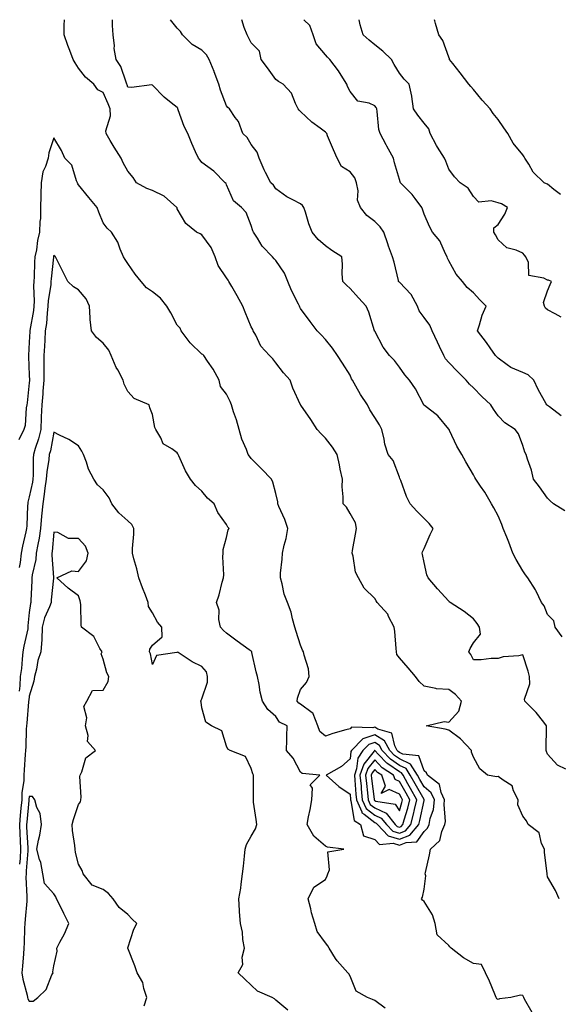
# Model space of a CAD drawing. Units: inches. Extents: x 947363 to 949970, y 7188592 to 7189658.
# Drawn here: x 948254 to 948472, y 7189259 to 7189658 of the extents above; entities that cross this region are included whole.
import ezdxf

# ---------------------------------------------------------------- set-up
doc = ezdxf.new("R2010")
doc.units = ezdxf.units.IN
doc.header["$MEASUREMENT"] = 0
doc.layers.add('Contour_94737187', color=7, linetype='Continuous', true_color=0x816286)

msp = doc.modelspace()

# ---------------------------------------------------------------- linework, layer by layer
at = {"layer": 'Contour_94737187'}
for points in [[(948472.88, 7189301.92, 3167), (948471.37, 7189305.24, 3167), (948468.05, 7189310.77, 3167), (948467.93, 7189311.8, 3167), (948467.96, 7189311.92, 3167), (948467.95, 7189312.02, 3167), (948466.9, 7189320.77, 3167), (948466.82, 7189321.92, 3167), (948465.7, 7189324.26, 3167), (948464.69, 7189328.56, 3167), (948460.29, 7189331.92, 3167), (948459.59, 7189333.46, 3167), (948458.05, 7189335.36, 3167), (948456.07, 7189339.93, 3167), (948456.25, 7189341.92, 3167), (948454.32, 7189345.65, 3167), (948453.78, 7189347.66, 3167), (948450.1, 7189349.87, 3167), (948448.05, 7189351.43, 3167), (948447.38, 7189351.24, 3167), (948443.73, 7189351.92, 3167), (948440.62, 7189354.5, 3167), (948438.05, 7189359.26, 3167), (948437.36, 7189361.24, 3167), (948437.31, 7189361.92, 3167), (948432.84, 7189366.71, 3167), (948428.05, 7189370.18, 3167), (948426.67, 7189370.55, 3167), (948418.89, 7189371.92, 3167), (948426.27, 7189373.7, 3167), (948428.05, 7189373.46, 3167), (948432.14, 7189377.84, 3167), (948433.25, 7189381.92, 3167), (948430.76, 7189384.63, 3167), (948428.05, 7189386.61, 3167), (948423.09, 7189386.96, 3167), (948422.9, 7189387.06, 3167), (948418.05, 7189387.97, 3167), (948416.09, 7189389.95, 3167), (948414.59, 7189391.92, 3167), (948411.6, 7189395.47, 3167), (948408.05, 7189399.46, 3167), (948407.04, 7189400.9, 3167), (948406.95, 7189401.92, 3167), (948406.77, 7189403.21, 3167), (948406.28, 7189410.14, 3167), (948405.99, 7189411.92, 3167), (948403.72, 7189416.24, 3167), (948403.34, 7189417.21, 3167), (948399.11, 7189421.92, 3167), (948398.64, 7189422.51, 3167), (948398.05, 7189423.46, 3167), (948393.81, 7189427.68, 3167), (948391.44, 7189431.92, 3167), (948390.3, 7189434.17, 3167), (948389.32, 7189440.65, 3167), (948388.92, 7189441.92, 3167), (948389.09, 7189442.97, 3167), (948390.33, 7189449.63, 3167), (948390.71, 7189451.92, 3167), (948390.29, 7189454.15, 3167), (948388.05, 7189457.97, 3167), (948386.61, 7189460.47, 3167), (948385.22, 7189461.92, 3167), (948385.3, 7189464.67, 3167), (948384.9, 7189468.76, 3167), (948384.96, 7189471.92, 3167), (948384.1, 7189475.87, 3167), (948383.79, 7189477.66, 3167), (948382.78, 7189481.92, 3167), (948380.99, 7189484.85, 3167), (948378.05, 7189488.42, 3167), (948376.35, 7189490.22, 3167), (948374.76, 7189491.92, 3167), (948372.15, 7189496.02, 3167), (948368.17, 7189501.8, 3167), (948368.09, 7189501.92, 3167), (948368.07, 7189501.94, 3167), (948368.05, 7189502, 3167), (948364.86, 7189508.74, 3167), (948363.76, 7189511.92, 3167), (948361.12, 7189514.99, 3167), (948358.05, 7189518.97, 3167), (948356.77, 7189520.63, 3167), (948355.46, 7189521.92, 3167), (948351.85, 7189525.73, 3167), (948349.84, 7189530.14, 3167), (948348.82, 7189531.92, 3167), (948348.63, 7189532.51, 3167), (948348.05, 7189533.52, 3167), (948345.58, 7189539.46, 3167), (948344.57, 7189541.92, 3167), (948342.32, 7189546.18, 3167), (948340.12, 7189549.85, 3167), (948338.92, 7189551.92, 3167), (948338.64, 7189552.51, 3167), (948338.05, 7189553.4, 3167), (948334.58, 7189558.44, 3167), (948333.42, 7189561.92, 3167), (948331.78, 7189565.65, 3167), (948328.05, 7189570.87, 3167), (948327.37, 7189571.24, 3167), (948325.83, 7189571.92, 3167), (948321.53, 7189575.4, 3167), (948318.05, 7189581.37, 3167), (948317.93, 7189581.8, 3167), (948317.89, 7189581.92, 3167), (948312.66, 7189586.53, 3167), (948308.05, 7189588.87, 3167), (948305.75, 7189589.62, 3167), (948301.51, 7189591.92, 3167), (948300.14, 7189594.01, 3167), (948298.05, 7189596.63, 3167), (948296.1, 7189599.97, 3167), (948295.26, 7189601.92, 3167), (948292.43, 7189606.31, 3167), (948290.87, 7189609.09, 3167), (948289.23, 7189611.92, 3167), (948289.11, 7189612.97, 3167), (948290.97, 7189619.01, 3167), (948290.81, 7189621.92, 3167), (948290.07, 7189623.93, 3167), (948288.05, 7189628.44, 3167), (948285.77, 7189629.63, 3167), (948284.24, 7189631.92, 3167), (948280.9, 7189634.77, 3167), (948278.05, 7189638.33, 3167), (948276.68, 7189640.55, 3167), (948275.83, 7189641.92, 3167), (948274.5, 7189645.47, 3167), (948273.63, 7189647.49, 3167), (948272.25, 7189651.92, 3167), (948272.19, 7189656.06, 3167), (948272.27, 7189657.7, 3167), (948272.27, 7189658, 3167)], [(948475.54, 7189354.44, 3166), (948472.16, 7189356.04, 3166), (948468.05, 7189360.46, 3166), (948467.71, 7189361.59, 3166), (948467.56, 7189361.92, 3166), (948467.56, 7189362.41, 3166), (948467.74, 7189371.61, 3166), (948467.75, 7189371.92, 3166), (948466.55, 7189373.42, 3166), (948463.5, 7189377.37, 3166), (948458.91, 7189381.92, 3166), (948458.83, 7189382.7, 3166), (948460.96, 7189389.01, 3166), (948460.83, 7189391.92, 3166), (948460.2, 7189394.07, 3166), (948458.05, 7189400.65, 3166), (948456.45, 7189400.32, 3166), (948450.07, 7189399.91, 3166), (948448.05, 7189399.24, 3166), (948445.32, 7189399.19, 3166), (948441.28, 7189398.68, 3166), (948438.05, 7189398.64, 3166), (948437.02, 7189400.88, 3166), (948436.18, 7189401.92, 3166), (948436.72, 7189403.25, 3166), (948438.05, 7189405.61, 3166), (948440.93, 7189409.03, 3166), (948440.57, 7189411.92, 3166), (948439.58, 7189413.46, 3166), (948438.05, 7189415.32, 3166), (948434.33, 7189418.21, 3166), (948428.63, 7189421.92, 3166), (948428.3, 7189422.17, 3166), (948428.05, 7189422.39, 3166), (948423.54, 7189427.41, 3166), (948419.67, 7189431.92, 3166), (948419.2, 7189433.07, 3166), (948418.05, 7189438.15, 3166), (948417.41, 7189441.28, 3166), (948417.31, 7189441.92, 3166), (948417.49, 7189442.47, 3166), (948418.05, 7189443.72, 3166), (948420.55, 7189449.42, 3166), (948421.75, 7189451.92, 3166), (948420.1, 7189453.97, 3166), (948418.05, 7189455.88, 3166), (948415.07, 7189458.95, 3166), (948412.42, 7189461.92, 3166), (948411.01, 7189464.89, 3166), (948408.66, 7189471.31, 3166), (948408.41, 7189471.92, 3166), (948408.3, 7189472.17, 3166), (948408.05, 7189472.7, 3166), (948405.52, 7189479.38, 3166), (948403.56, 7189481.92, 3166), (948402.12, 7189486, 3166), (948401.9, 7189488.07, 3166), (948400.96, 7189491.92, 3166), (948399.94, 7189493.81, 3166), (948398.05, 7189496.82, 3166), (948396.13, 7189499.99, 3166), (948395.14, 7189501.92, 3166), (948392.36, 7189506.22, 3166), (948390.42, 7189509.56, 3166), (948389, 7189511.92, 3166), (948388.69, 7189512.56, 3166), (948388.05, 7189514.03, 3166), (948385.04, 7189518.91, 3166), (948383.01, 7189521.92, 3166), (948381, 7189524.87, 3166), (948378.05, 7189528.48, 3166), (948376.41, 7189530.28, 3166), (948374.68, 7189531.92, 3166), (948371.87, 7189535.75, 3166), (948368.05, 7189540.98, 3166), (948367.71, 7189541.59, 3166), (948367.6, 7189541.92, 3166), (948367.19, 7189542.78, 3166), (948364.36, 7189548.23, 3166), (948362.9, 7189551.92, 3166), (948361.5, 7189555.38, 3166), (948358.05, 7189560.38, 3166), (948357.25, 7189561.12, 3166), (948356.7, 7189561.92, 3166), (948352.43, 7189566.31, 3166), (948350.53, 7189569.44, 3166), (948348.87, 7189571.92, 3166), (948348.67, 7189572.53, 3166), (948348.05, 7189574.69, 3166), (948346.02, 7189579.89, 3166), (948344.09, 7189581.92, 3166), (948340.77, 7189584.63, 3166), (948338.05, 7189591.14, 3166), (948337.79, 7189591.65, 3166), (948337.42, 7189591.92, 3166), (948332.79, 7189596.67, 3166), (948328.05, 7189600.18, 3166), (948327.29, 7189601.16, 3166), (948326.62, 7189601.92, 3166), (948325.48, 7189604.48, 3166), (948323.91, 7189607.78, 3166), (948322.27, 7189611.92, 3166), (948320.87, 7189614.75, 3166), (948318.46, 7189621.51, 3166), (948318.29, 7189621.92, 3166), (948318.23, 7189622.1, 3166), (948318.05, 7189622.47, 3166), (948315.6, 7189624.36, 3166), (948312.68, 7189626.55, 3166), (948308.05, 7189631.43, 3166), (948307.69, 7189631.55, 3166), (948299.51, 7189630.47, 3166), (948298.05, 7189630.71, 3166), (948297.75, 7189631.61, 3166), (948297.62, 7189631.92, 3166), (948297.28, 7189632.68, 3166), (948295.15, 7189639.03, 3166), (948293.27, 7189641.92, 3166), (948292.51, 7189646.37, 3166), (948292.54, 7189647.43, 3166), (948292.01, 7189651.92, 3166), (948291.79, 7189655.65, 3166), (948291.76, 7189658, 3166)], [(948474.06, 7189407.94, 3165), (948471.19, 7189411.92, 3165), (948470.63, 7189414.5, 3165), (948468.05, 7189417.04, 3165), (948466.69, 7189420.57, 3165), (948465.67, 7189421.92, 3165), (948463.47, 7189426.49, 3165), (948463.23, 7189427.1, 3165), (948460.19, 7189431.92, 3165), (948459.25, 7189433.13, 3165), (948458.05, 7189434.73, 3165), (948455.46, 7189439.32, 3165), (948454.09, 7189441.92, 3165), (948452.42, 7189446.28, 3165), (948451.57, 7189448.4, 3165), (948450.19, 7189451.92, 3165), (948449.57, 7189453.44, 3165), (948448.05, 7189456.96, 3165), (948446.33, 7189460.2, 3165), (948445.41, 7189461.92, 3165), (948442.68, 7189466.55, 3165), (948440.98, 7189468.99, 3165), (948439.01, 7189471.92, 3165), (948438.63, 7189472.49, 3165), (948438.05, 7189473.6, 3165), (948434.97, 7189478.83, 3165), (948433.34, 7189481.92, 3165), (948431.37, 7189485.24, 3165), (948428.35, 7189491.61, 3165), (948428.2, 7189491.92, 3165), (948428.14, 7189492, 3165), (948428.05, 7189492.17, 3165), (948423.69, 7189497.56, 3165), (948418.22, 7189501.76, 3165), (948418.05, 7189501.88, 3165), (948418.03, 7189501.9, 3165), (948417.99, 7189501.98, 3165), (948414.57, 7189508.44, 3165), (948412.2, 7189511.92, 3165), (948410.24, 7189514.11, 3165), (948408.05, 7189517.27, 3165), (948406.04, 7189519.91, 3165), (948404.09, 7189521.92, 3165), (948401.43, 7189525.3, 3165), (948398.05, 7189531.76, 3165), (948398.01, 7189531.88, 3165), (948398, 7189531.92, 3165), (948397.97, 7189532, 3165), (948395.63, 7189539.5, 3165), (948394.57, 7189541.92, 3165), (948391.51, 7189545.38, 3165), (948388.05, 7189549.05, 3165), (948386.57, 7189550.44, 3165), (948385.14, 7189551.92, 3165), (948384.91, 7189555.06, 3165), (948385.03, 7189558.91, 3165), (948384.77, 7189561.92, 3165), (948380.63, 7189564.5, 3165), (948378.05, 7189566.35, 3165), (948375.08, 7189568.95, 3165), (948372.73, 7189571.92, 3165), (948371.39, 7189575.26, 3165), (948370, 7189579.97, 3165), (948369.33, 7189581.92, 3165), (948368.85, 7189582.72, 3165), (948368.05, 7189583.4, 3165), (948364.88, 7189585.08, 3165), (948362.38, 7189586.24, 3165), (948358.05, 7189589.44, 3165), (948357.02, 7189590.9, 3165), (948355.97, 7189591.92, 3165), (948353.81, 7189596.16, 3165), (948353.26, 7189597.13, 3165), (948351.23, 7189601.92, 3165), (948350.41, 7189604.28, 3165), (948348.05, 7189607.45, 3165), (948346.36, 7189610.24, 3165), (948344.58, 7189611.92, 3165), (948342.85, 7189616.72, 3165), (948341.54, 7189618.44, 3165), (948339.2, 7189621.92, 3165), (948338.58, 7189622.45, 3165), (948338.05, 7189623.05, 3165), (948335.6, 7189629.46, 3165), (948334.87, 7189631.92, 3165), (948333.02, 7189636.9, 3165), (948332.98, 7189637, 3165), (948330.96, 7189641.92, 3165), (948329.94, 7189643.81, 3165), (948328.05, 7189645.67, 3165), (948324.07, 7189647.94, 3165), (948320.13, 7189651.92, 3165), (948319.37, 7189653.23, 3165), (948318.05, 7189654.63, 3165), (948315.34, 7189658, 3165)], [(948475.16, 7189459.03, 3164), (948470.47, 7189461.92, 3164), (948469.18, 7189463.05, 3164), (948468.05, 7189464.15, 3164), (948464.88, 7189468.74, 3164), (948462.42, 7189471.92, 3164), (948461.64, 7189475.51, 3164), (948460.02, 7189479.95, 3164), (948459.48, 7189481.92, 3164), (948458.98, 7189482.84, 3164), (948458.05, 7189485.49, 3164), (948456.41, 7189490.28, 3164), (948455, 7189491.92, 3164), (948450.75, 7189494.62, 3164), (948448.05, 7189497.55, 3164), (948446.28, 7189500.16, 3164), (948445.1, 7189501.92, 3164), (948441.52, 7189505.38, 3164), (948438.05, 7189508.87, 3164), (948436.53, 7189510.4, 3164), (948435.07, 7189511.92, 3164), (948431.65, 7189515.53, 3164), (948428.05, 7189519.19, 3164), (948426.81, 7189520.67, 3164), (948426.07, 7189521.92, 3164), (948424.34, 7189525.63, 3164), (948423.51, 7189527.39, 3164), (948421.41, 7189531.92, 3164), (948420.36, 7189534.22, 3164), (948418.05, 7189537.41, 3164), (948416.14, 7189540.01, 3164), (948415.38, 7189541.92, 3164), (948412.84, 7189546.71, 3164), (948408.05, 7189551.67, 3164), (948407.9, 7189551.78, 3164), (948407.77, 7189551.92, 3164), (948407.66, 7189552.31, 3164), (948405.91, 7189559.79, 3164), (948405.22, 7189561.92, 3164), (948403.7, 7189566.26, 3164), (948403.35, 7189567.23, 3164), (948401.78, 7189571.92, 3164), (948400.23, 7189574.11, 3164), (948398.05, 7189576.28, 3164), (948394.83, 7189578.7, 3164), (948392.24, 7189581.92, 3164), (948391.06, 7189584.93, 3164), (948391.34, 7189588.64, 3164), (948390.7, 7189591.92, 3164), (948390.01, 7189593.87, 3164), (948388.05, 7189596.35, 3164), (948384.66, 7189598.54, 3164), (948382.83, 7189601.92, 3164), (948381.39, 7189605.26, 3164), (948378.99, 7189610.98, 3164), (948378.6, 7189611.92, 3164), (948378.32, 7189612.19, 3164), (948378.05, 7189612.45, 3164), (948375.89, 7189614.07, 3164), (948372.6, 7189616.47, 3164), (948368.05, 7189620.87, 3164), (948367.47, 7189621.35, 3164), (948367.03, 7189621.92, 3164), (948365.97, 7189624.01, 3164), (948364.35, 7189628.23, 3164), (948361.01, 7189631.92, 3164), (948359.11, 7189632.99, 3164), (948358.05, 7189633.83, 3164), (948354.57, 7189638.44, 3164), (948352.01, 7189641.92, 3164), (948351.43, 7189645.3, 3164), (948348.05, 7189648.64, 3164), (948346.86, 7189650.73, 3164), (948346.39, 7189651.92, 3164), (948345.12, 7189654.85, 3164), (948344.16, 7189658, 3164)], [(948473.67, 7189497.53, 3163), (948468.86, 7189501.1, 3163), (948468.05, 7189501.72, 3163), (948467.94, 7189501.82, 3163), (948467.83, 7189501.92, 3163), (948467.56, 7189502.41, 3163), (948464.36, 7189508.23, 3163), (948462.51, 7189511.92, 3163), (948460.29, 7189514.15, 3163), (948458.05, 7189515.01, 3163), (948453.21, 7189517.08, 3163), (948451.73, 7189518.23, 3163), (948448.05, 7189520.88, 3163), (948447.56, 7189521.43, 3163), (948447.09, 7189521.92, 3163), (948444.9, 7189525.06, 3163), (948443.41, 7189527.27, 3163), (948439.67, 7189531.92, 3163), (948440.54, 7189534.42, 3163), (948441.68, 7189538.29, 3163), (948443.2, 7189541.92, 3163), (948440.7, 7189544.56, 3163), (948438.05, 7189547.37, 3163), (948435.58, 7189549.46, 3163), (948433.61, 7189551.92, 3163), (948431.06, 7189554.93, 3163), (948428.05, 7189560.34, 3163), (948427.59, 7189561.45, 3163), (948427.47, 7189561.92, 3163), (948426.8, 7189563.17, 3163), (948424.5, 7189568.37, 3163), (948421.51, 7189571.92, 3163), (948420.33, 7189574.19, 3163), (948418.05, 7189579.17, 3163), (948417.41, 7189581.28, 3163), (948417.15, 7189581.92, 3163), (948414.45, 7189585.53, 3163), (948413.28, 7189587.15, 3163), (948408.55, 7189591.92, 3163), (948408.39, 7189592.27, 3163), (948408.05, 7189593.31, 3163), (948406.08, 7189599.95, 3163), (948405.66, 7189601.92, 3163), (948402.94, 7189606.8, 3163), (948402.71, 7189607.25, 3163), (948400.26, 7189611.92, 3163), (948399.71, 7189613.58, 3163), (948399.1, 7189620.87, 3163), (948398.87, 7189621.92, 3163), (948398.62, 7189622.49, 3163), (948398.05, 7189623.13, 3163), (948395.83, 7189624.15, 3163), (948391.19, 7189625.06, 3163), (948388.05, 7189628.91, 3163), (948387.1, 7189630.98, 3163), (948386.75, 7189631.92, 3163), (948384.51, 7189635.46, 3163), (948383.41, 7189637.29, 3163), (948379.93, 7189641.92, 3163), (948378.95, 7189642.82, 3163), (948378.05, 7189643.74, 3163), (948374.35, 7189648.21, 3163), (948373.07, 7189651.92, 3163), (948371.75, 7189655.61, 3163), (948369.33, 7189658, 3163)], [(948473.64, 7189537.51, 3162), (948471.18, 7189538.78, 3162), (948468.05, 7189540.4, 3162), (948467.33, 7189541.2, 3162), (948466.93, 7189541.92, 3162), (948466.52, 7189543.46, 3162), (948468.05, 7189548.15, 3162), (948469.24, 7189550.73, 3162), (948469.77, 7189551.92, 3162), (948468.57, 7189552.43, 3162), (948468.05, 7189552.51, 3162), (948466.65, 7189553.33, 3162), (948460.51, 7189554.38, 3162), (948460.39, 7189559.58, 3162), (948459.29, 7189561.92, 3162), (948458.78, 7189562.66, 3162), (948458.05, 7189563.42, 3162), (948455.36, 7189564.6, 3162), (948451.68, 7189565.55, 3162), (948448.05, 7189568.76, 3162), (948446.97, 7189570.83, 3162), (948446.39, 7189571.92, 3162), (948446.34, 7189573.62, 3162), (948448.05, 7189574.97, 3162), (948450.76, 7189579.21, 3162), (948451.93, 7189581.92, 3162), (948449.48, 7189583.35, 3162), (948448.05, 7189583.87, 3162), (948445.31, 7189584.67, 3162), (948440.23, 7189584.09, 3162), (948438.05, 7189586.39, 3162), (948435.91, 7189589.79, 3162), (948432.73, 7189591.92, 3162), (948430.41, 7189594.28, 3162), (948428.05, 7189597.49, 3162), (948426.84, 7189600.71, 3162), (948426.34, 7189601.92, 3162), (948423.57, 7189606.41, 3162), (948423.16, 7189607.04, 3162), (948420.6, 7189611.92, 3162), (948419.96, 7189613.83, 3162), (948418.05, 7189616.06, 3162), (948415.49, 7189619.36, 3162), (948413.72, 7189621.92, 3162), (948413.1, 7189626.88, 3162), (948413.11, 7189626.98, 3162), (948412.03, 7189631.92, 3162), (948410.04, 7189633.91, 3162), (948408.05, 7189636.37, 3162), (948406, 7189639.87, 3162), (948404.91, 7189641.92, 3162), (948401.32, 7189645.2, 3162), (948398.05, 7189647.88, 3162), (948395.81, 7189649.69, 3162), (948393.37, 7189651.92, 3162), (948392.11, 7189655.98, 3162), (948391.72, 7189658, 3162)], [(948473.37, 7189587.23, 3161), (948470.71, 7189589.26, 3161), (948468.05, 7189591.41, 3161), (948467.67, 7189591.55, 3161), (948466.71, 7189591.92, 3161), (948462.33, 7189596.2, 3161), (948460.47, 7189599.5, 3161), (948458.92, 7189601.92, 3161), (948458.62, 7189602.49, 3161), (948458.05, 7189603.23, 3161), (948454.16, 7189608.03, 3161), (948452.05, 7189611.92, 3161), (948450.37, 7189614.24, 3161), (948448.05, 7189617.55, 3161), (948446.11, 7189619.97, 3161), (948444.9, 7189621.92, 3161), (948441.59, 7189625.46, 3161), (948438.05, 7189629.67, 3161), (948437, 7189630.87, 3161), (948436.23, 7189631.92, 3161), (948432.64, 7189636.51, 3161), (948429.72, 7189640.26, 3161), (948428.41, 7189641.92, 3161), (948428.32, 7189642.19, 3161), (948428.05, 7189642.82, 3161), (948425.64, 7189649.52, 3161), (948424, 7189651.92, 3161), (948422.65, 7189656.51, 3161), (948422.42, 7189657.55, 3161), (948422.31, 7189658, 3161)], [(948461.89, 7189255.75, 3168), (948458.79, 7189261.18, 3168), (948458.47, 7189261.92, 3168), (948458.33, 7189262.21, 3168), (948458.05, 7189262.66, 3168), (948457.2, 7189262.78, 3168), (948453.27, 7189261.92, 3168), (948448.68, 7189261.28, 3168), (948448.05, 7189261.02, 3168), (948447.52, 7189261.39, 3168), (948447.33, 7189261.92, 3168), (948446.79, 7189263.19, 3168), (948444.62, 7189268.5, 3168), (948443.03, 7189271.92, 3168), (948441.34, 7189275.22, 3168), (948438.05, 7189275.61, 3168), (948434.05, 7189277.92, 3168), (948429.07, 7189281.92, 3168), (948428.56, 7189282.43, 3168), (948428.05, 7189282.96, 3168), (948423.38, 7189287.25, 3168), (948422.58, 7189291.92, 3168), (948421.55, 7189295.42, 3168), (948418.05, 7189300.73, 3168), (948417.42, 7189301.3, 3168), (948416.97, 7189301.92, 3168), (948417.41, 7189302.56, 3168), (948418.05, 7189305.81, 3168), (948418.76, 7189311.22, 3168), (948418.58, 7189311.92, 3168), (948418.7, 7189312.56, 3168), (948420.3, 7189319.67, 3168), (948420.7, 7189321.92, 3168), (948424.45, 7189325.53, 3168), (948425.29, 7189329.15, 3168), (948426.53, 7189331.92, 3168), (948426.75, 7189333.23, 3168), (948426.2, 7189340.08, 3168), (948426.41, 7189341.92, 3168), (948425.01, 7189344.97, 3168), (948424.37, 7189348.23, 3168), (948419.45, 7189351.92, 3168), (948419.08, 7189352.96, 3168), (948418.05, 7189353.72, 3168), (948415.89, 7189359.75, 3168), (948409.5, 7189360.47, 3168), (948408.05, 7189361.18, 3168), (948407.61, 7189361.49, 3168), (948407.19, 7189361.92, 3168), (948406.17, 7189363.81, 3168), (948405.07, 7189368.93, 3168), (948399.31, 7189370.65, 3168), (948398.05, 7189371.41, 3168), (948397.31, 7189371.18, 3168), (948388.61, 7189371.37, 3168), (948388.05, 7189370.79, 3168), (948386.39, 7189370.26, 3168), (948381.09, 7189368.89, 3168), (948378.05, 7189367.8, 3168), (948375.85, 7189369.71, 3168), (948375.07, 7189371.92, 3168), (948373.15, 7189376.82, 3168), (948373.16, 7189377.02, 3168), (948372.77, 7189377.19, 3168), (948368.05, 7189380.67, 3168), (948367.28, 7189381.14, 3168), (948366.7, 7189381.92, 3168), (948366.77, 7189383.21, 3168), (948368.05, 7189386.71, 3168), (948370.44, 7189389.52, 3168), (948371.51, 7189391.92, 3168), (948371.17, 7189395.05, 3168), (948369.45, 7189400.51, 3168), (948369.23, 7189401.92, 3168), (948368.74, 7189402.6, 3168), (948368.05, 7189404.56, 3168), (948366.28, 7189410.14, 3168), (948365.71, 7189411.92, 3168), (948364.72, 7189415.24, 3168), (948364.14, 7189418.01, 3168), (948362.65, 7189421.92, 3168), (948361.4, 7189425.28, 3168), (948360.54, 7189429.42, 3168), (948359.82, 7189431.92, 3168), (948359.89, 7189433.76, 3168), (948360.58, 7189439.4, 3168), (948360.66, 7189441.92, 3168), (948361.32, 7189445.18, 3168), (948362.19, 7189447.78, 3168), (948362.79, 7189451.92, 3168), (948361.65, 7189455.51, 3168), (948359.21, 7189460.77, 3168), (948358.75, 7189461.92, 3168), (948358.79, 7189462.66, 3168), (948358.05, 7189466.08, 3168), (948356.8, 7189470.67, 3168), (948356.19, 7189471.92, 3168), (948352.16, 7189476.04, 3168), (948348.05, 7189480.22, 3168), (948347.25, 7189481.12, 3168), (948346.81, 7189481.92, 3168), (948346.09, 7189483.89, 3168), (948344.16, 7189488.03, 3168), (948343.1, 7189491.92, 3168), (948341.99, 7189495.87, 3168), (948340.89, 7189499.09, 3168), (948340.01, 7189501.92, 3168), (948339.49, 7189503.37, 3168), (948338.05, 7189506.28, 3168), (948335.54, 7189509.4, 3168), (948334.97, 7189511.92, 3168), (948332.59, 7189516.45, 3168), (948330.23, 7189519.73, 3168), (948328.75, 7189521.92, 3168), (948328.43, 7189522.31, 3168), (948328.05, 7189522.56, 3168), (948323.26, 7189527.12, 3168), (948319.55, 7189531.92, 3168), (948319.17, 7189533.03, 3168), (948318.05, 7189534.3, 3168), (948315.41, 7189539.28, 3168), (948313.78, 7189541.92, 3168), (948311.28, 7189545.14, 3168), (948308.05, 7189547.82, 3168), (948305.5, 7189549.36, 3168), (948303.37, 7189551.92, 3168), (948301.02, 7189554.89, 3168), (948298.05, 7189559.17, 3168), (948296.97, 7189560.85, 3168), (948296.29, 7189561.92, 3168), (948294.92, 7189565.05, 3168), (948294, 7189567.86, 3168), (948291.33, 7189571.92, 3168), (948289.65, 7189573.52, 3168), (948288.05, 7189575.69, 3168), (948286.19, 7189580.06, 3168), (948285.59, 7189581.92, 3168), (948282.16, 7189586.02, 3168), (948278.05, 7189591.06, 3168), (948277.69, 7189591.57, 3168), (948277.61, 7189591.92, 3168), (948277.19, 7189592.78, 3168), (948275.23, 7189599.09, 3168), (948272.46, 7189601.92, 3168), (948271.15, 7189605.03, 3168), (948268.05, 7189610.08, 3168), (948265.97, 7189604.01, 3168), (948265.71, 7189601.92, 3168), (948264.65, 7189598.52, 3168), (948263.54, 7189596.43, 3168), (948262.83, 7189591.92, 3168), (948262.77, 7189587.21, 3168), (948262.73, 7189586.61, 3168), (948262.66, 7189581.92, 3168), (948262.56, 7189577.41, 3168), (948262.38, 7189576.24, 3168), (948262.25, 7189571.92, 3168), (948261.39, 7189568.58, 3168), (948260.91, 7189564.79, 3168), (948260.32, 7189561.92, 3168), (948260.16, 7189559.81, 3168), (948260.01, 7189553.87, 3168), (948259.89, 7189551.92, 3168), (948259.78, 7189550.2, 3168), (948260.07, 7189543.93, 3168), (948259.96, 7189541.92, 3168), (948259.76, 7189540.22, 3168), (948258.27, 7189532.13, 3168), (948258.25, 7189531.92, 3168), (948258.23, 7189531.74, 3168), (948258.05, 7189527.39, 3168), (948257.71, 7189521.92, 3168), (948257.71, 7189521.59, 3168), (948258.05, 7189514.03, 3168), (948258.11, 7189511.98, 3168), (948258.11, 7189511.92, 3168), (948258.1, 7189511.86, 3168), (948258.05, 7189510.94, 3168), (948257.19, 7189502.78, 3168), (948257.07, 7189501.92, 3168), (948256.84, 7189500.71, 3168), (948256.33, 7189493.64, 3168), (948255.86, 7189491.92, 3168), (948253.87, 7189487.74, 3168)], [(948402.36, 7189257.62, 3169), (948398.05, 7189260.63, 3169), (948397.17, 7189261.04, 3169), (948395.14, 7189261.92, 3169), (948390.57, 7189264.44, 3169), (948388.05, 7189270.49, 3169), (948387.59, 7189271.45, 3169), (948387.13, 7189271.92, 3169), (948382.82, 7189276.69, 3169), (948382.23, 7189277.74, 3169), (948379.63, 7189281.92, 3169), (948379, 7189282.86, 3169), (948378.05, 7189284.01, 3169), (948374.73, 7189288.6, 3169), (948373.73, 7189291.92, 3169), (948372.38, 7189296.24, 3169), (948372.12, 7189297.86, 3169), (948371.12, 7189301.92, 3169), (948373.37, 7189306.59, 3169), (948378.05, 7189309.69, 3169), (948378.86, 7189311.12, 3169), (948379.05, 7189311.92, 3169), (948379.76, 7189313.62, 3169), (948379.1, 7189320.87, 3169), (948385.54, 7189321.92, 3169), (948378.9, 7189322.76, 3169), (948378.05, 7189323.15, 3169), (948373.41, 7189327.29, 3169), (948370.68, 7189331.92, 3169), (948371.23, 7189335.1, 3169), (948371.96, 7189338.01, 3169), (948372.53, 7189341.92, 3169), (948372.87, 7189346.74, 3169), (948371.96, 7189348.01, 3169), (948375.79, 7189351.92, 3169), (948368.71, 7189352.58, 3169), (948368.05, 7189353.13, 3169), (948364.96, 7189358.83, 3169), (948362.25, 7189361.92, 3169), (948362.4, 7189366.26, 3169), (948362.42, 7189367.55, 3169), (948362.58, 7189371.92, 3169), (948359.5, 7189373.37, 3169), (948358.05, 7189375.69, 3169), (948354.74, 7189378.6, 3169), (948352.56, 7189381.92, 3169), (948351.63, 7189385.51, 3169), (948351.25, 7189388.72, 3169), (948350.59, 7189391.92, 3169), (948349.97, 7189393.83, 3169), (948348.26, 7189401.71, 3169), (948348.21, 7189401.92, 3169), (948348.16, 7189402.02, 3169), (948348.05, 7189402.15, 3169), (948347.23, 7189402.74, 3169), (948342.38, 7189406.26, 3169), (948338.05, 7189409.42, 3169), (948336.74, 7189410.61, 3169), (948335.52, 7189411.92, 3169), (948334.92, 7189415.06, 3169), (948334.95, 7189418.83, 3169), (948333.94, 7189421.92, 3169), (948334.98, 7189424.99, 3169), (948336.29, 7189430.16, 3169), (948336.82, 7189431.92, 3169), (948336.92, 7189433.05, 3169), (948336.53, 7189440.4, 3169), (948336.63, 7189441.92, 3169), (948336.62, 7189443.35, 3169), (948338.05, 7189448.23, 3169), (948338.7, 7189451.28, 3169), (948339.01, 7189451.92, 3169), (948338.57, 7189452.43, 3169), (948338.05, 7189453.5, 3169), (948334.45, 7189458.31, 3169), (948332.95, 7189461.92, 3169), (948330.34, 7189464.21, 3169), (948328.05, 7189467.02, 3169), (948325.37, 7189469.24, 3169), (948323.37, 7189471.92, 3169), (948321.32, 7189475.18, 3169), (948318.63, 7189481.35, 3169), (948318.34, 7189481.92, 3169), (948318.26, 7189482.13, 3169), (948318.05, 7189482.49, 3169), (948315.84, 7189484.13, 3169), (948312.37, 7189486.24, 3169), (948311.36, 7189488.6, 3169), (948309.36, 7189491.92, 3169), (948308.88, 7189492.76, 3169), (948308.05, 7189498.05, 3169), (948306.94, 7189500.81, 3169), (948306.59, 7189501.92, 3169), (948300.63, 7189504.5, 3169), (948298.05, 7189507.35, 3169), (948296.5, 7189510.38, 3169), (948296.13, 7189511.92, 3169), (948293.88, 7189516.1, 3169), (948293.26, 7189517.13, 3169), (948291.22, 7189521.92, 3169), (948290.32, 7189524.19, 3169), (948288.05, 7189526.92, 3169), (948285.36, 7189529.24, 3169), (948283.23, 7189531.92, 3169), (948282.69, 7189536.57, 3169), (948282.78, 7189537.19, 3169), (948282.43, 7189541.92, 3169), (948281.05, 7189544.91, 3169), (948278.05, 7189548.5, 3169), (948275.92, 7189549.79, 3169), (948273.7, 7189551.92, 3169), (948271.84, 7189555.71, 3169), (948269.35, 7189560.61, 3169), (948268.7, 7189561.92, 3169), (948268.38, 7189562.25, 3169), (948268.05, 7189562.41, 3169), (948267.92, 7189562.04, 3169), (948267.9, 7189561.92, 3169), (948267.88, 7189561.76, 3169), (948266.91, 7189553.05, 3169), (948266.83, 7189551.92, 3169), (948266.75, 7189550.63, 3169), (948265.75, 7189544.22, 3169), (948265.63, 7189541.92, 3169), (948265.29, 7189539.17, 3169), (948264.97, 7189534.99, 3169), (948264.55, 7189531.92, 3169), (948264.34, 7189528.21, 3169), (948264.16, 7189525.81, 3169), (948263.95, 7189521.92, 3169), (948263.98, 7189517.86, 3169), (948263.97, 7189516, 3169), (948264.01, 7189511.92, 3169), (948263.6, 7189507.47, 3169), (948263.48, 7189506.49, 3169), (948263.1, 7189501.92, 3169), (948262.91, 7189497.06, 3169), (948262.91, 7189496.78, 3169), (948262.74, 7189491.92, 3169), (948261.79, 7189488.17, 3169), (948260.45, 7189484.32, 3169), (948259.75, 7189481.92, 3169), (948259.61, 7189480.36, 3169), (948259.62, 7189473.5, 3169), (948259.51, 7189471.92, 3169), (948259.32, 7189470.65, 3169), (948258.05, 7189464.71, 3169), (948257.47, 7189462.51, 3169), (948257.41, 7189461.92, 3169), (948257.35, 7189461.22, 3169), (948257.01, 7189452.96, 3169), (948256.93, 7189451.92, 3169), (948256.66, 7189450.53, 3169), (948255.24, 7189444.73, 3169), (948254.78, 7189441.92, 3169), (948254.29, 7189438.17, 3169), (948253.92, 7189436.04, 3169)], [(948362.88, 7189256.76, 3170), (948358.05, 7189260.77, 3170), (948357.4, 7189261.28, 3170), (948356.52, 7189261.92, 3170), (948350.57, 7189264.44, 3170), (948348.05, 7189266.94, 3170), (948345.4, 7189269.28, 3170), (948342.7, 7189271.92, 3170), (948344.66, 7189275.3, 3170), (948344.38, 7189278.25, 3170), (948345.23, 7189281.92, 3170), (948344.62, 7189285.34, 3170), (948344.44, 7189288.31, 3170), (948343.6, 7189291.92, 3170), (948343.31, 7189296.65, 3170), (948343.29, 7189297.15, 3170), (948343, 7189301.92, 3170), (948343.83, 7189306.14, 3170), (948343.88, 7189307.76, 3170), (948344.51, 7189311.92, 3170), (948344.82, 7189315.14, 3170), (948345.32, 7189319.19, 3170), (948345.59, 7189321.92, 3170), (948346.06, 7189323.91, 3170), (948348.05, 7189327.23, 3170), (948349.78, 7189330.2, 3170), (948350.31, 7189331.92, 3170), (948350.06, 7189333.93, 3170), (948349, 7189340.96, 3170), (948348.88, 7189341.92, 3170), (948348.93, 7189342.8, 3170), (948348.9, 7189351.06, 3170), (948348.96, 7189351.92, 3170), (948348.67, 7189352.55, 3170), (948348.05, 7189354.62, 3170), (948345.69, 7189359.56, 3170), (948339.5, 7189361.92, 3170), (948338.56, 7189362.43, 3170), (948338.05, 7189363.76, 3170), (948336.04, 7189369.91, 3170), (948331.86, 7189371.92, 3170), (948329.55, 7189373.42, 3170), (948328.05, 7189379.28, 3170), (948327.73, 7189381.59, 3170), (948327.63, 7189381.92, 3170), (948327.69, 7189382.29, 3170), (948328.05, 7189382.82, 3170), (948330.32, 7189389.65, 3170), (948330.32, 7189391.92, 3170), (948329.9, 7189393.78, 3170), (948328.05, 7189395.96, 3170), (948324.02, 7189397.9, 3170), (948318.39, 7189401.59, 3170), (948318.05, 7189401.78, 3170), (948317.8, 7189401.67, 3170), (948309.58, 7189400.4, 3170), (948308.05, 7189396.8, 3170), (948307.24, 7189401.1, 3170), (948306.81, 7189401.92, 3170), (948306.98, 7189402.99, 3170), (948308.05, 7189404.65, 3170), (948311.93, 7189408.03, 3170), (948311.71, 7189411.92, 3170), (948310.02, 7189413.89, 3170), (948308.05, 7189417.66, 3170), (948306.37, 7189420.24, 3170), (948306.27, 7189421.92, 3170), (948305.13, 7189424.85, 3170), (948303.9, 7189427.78, 3170), (948302.42, 7189431.92, 3170), (948301.69, 7189435.57, 3170), (948300.4, 7189439.58, 3170), (948299.83, 7189441.92, 3170), (948299.84, 7189443.72, 3170), (948300.41, 7189449.56, 3170), (948300.43, 7189451.92, 3170), (948299.59, 7189453.46, 3170), (948298.05, 7189455.05, 3170), (948294.32, 7189458.19, 3170), (948291.56, 7189461.92, 3170), (948290.37, 7189464.24, 3170), (948288.05, 7189467.53, 3170), (948285.68, 7189469.56, 3170), (948284.21, 7189471.92, 3170), (948282.01, 7189475.87, 3170), (948281.19, 7189478.78, 3170), (948279.97, 7189481.92, 3170), (948279.33, 7189483.19, 3170), (948278.05, 7189485.34, 3170), (948274.04, 7189487.9, 3170), (948270.25, 7189489.73, 3170), (948268.05, 7189490.88, 3170), (948266.59, 7189483.38, 3170), (948266.16, 7189481.92, 3170), (948265.97, 7189479.83, 3170), (948265.13, 7189474.85, 3170), (948264.91, 7189471.92, 3170), (948264.37, 7189468.25, 3170), (948264.14, 7189465.83, 3170), (948263.5, 7189461.92, 3170), (948263.06, 7189456.94, 3170), (948263.06, 7189456.92, 3170), (948262.66, 7189451.92, 3170), (948262.06, 7189447.92, 3170), (948261.47, 7189445.34, 3170), (948260.88, 7189441.92, 3170), (948260.71, 7189439.26, 3170), (948259.26, 7189433.13, 3170), (948259.15, 7189431.92, 3170), (948259.08, 7189430.88, 3170), (948258.73, 7189422.6, 3170), (948258.68, 7189421.92, 3170), (948258.52, 7189421.45, 3170), (948258.05, 7189417.82, 3170), (948257.53, 7189412.43, 3170), (948257.51, 7189411.92, 3170), (948257.41, 7189411.28, 3170), (948255.81, 7189404.17, 3170), (948255.47, 7189401.92, 3170), (948255.11, 7189398.97, 3170), (948254.84, 7189395.14, 3170), (948254.39, 7189391.92, 3170), (948254.23, 7189388.09, 3170), (948253.96, 7189386.02, 3170)], [(948304.58, 7189258.46, 3171), (948305.64, 7189261.92, 3171), (948304.43, 7189265.53, 3171), (948304.04, 7189267.9, 3171), (948301.81, 7189271.92, 3171), (948300.9, 7189274.77, 3171), (948298.05, 7189281.9, 3171), (948298.05, 7189281.92, 3171), (948298.05, 7189281.94, 3171), (948300.39, 7189289.58, 3171), (948301.69, 7189291.92, 3171), (948299.74, 7189293.6, 3171), (948298.05, 7189295.49, 3171), (948294.48, 7189298.35, 3171), (948292.03, 7189301.92, 3171), (948290.17, 7189304.05, 3171), (948288.05, 7189305.59, 3171), (948283.58, 7189307.45, 3171), (948279.9, 7189311.92, 3171), (948279.48, 7189313.35, 3171), (948278.05, 7189315.87, 3171), (948276.78, 7189320.65, 3171), (948276.61, 7189321.92, 3171), (948276.51, 7189323.46, 3171), (948275.63, 7189329.5, 3171), (948275.48, 7189331.92, 3171), (948276.01, 7189333.95, 3171), (948278.05, 7189340.12, 3171), (948278.82, 7189341.14, 3171), (948278.97, 7189341.92, 3171), (948279.12, 7189342.99, 3171), (948278.59, 7189351.39, 3171), (948278.7, 7189351.92, 3171), (948279.38, 7189353.25, 3171), (948281.02, 7189358.95, 3171), (948284.95, 7189361.92, 3171), (948281.67, 7189365.53, 3171), (948281.87, 7189368.09, 3171), (948280.77, 7189371.92, 3171), (948281.35, 7189375.22, 3171), (948280.22, 7189379.75, 3171), (948281.39, 7189381.92, 3171), (948283.68, 7189386.28, 3171), (948288.05, 7189386.37, 3171), (948290.02, 7189389.95, 3171), (948290.32, 7189391.92, 3171), (948289.51, 7189393.38, 3171), (948288.05, 7189398.95, 3171), (948287.21, 7189401.08, 3171), (948287.54, 7189401.92, 3171), (948286.68, 7189403.29, 3171), (948284.25, 7189408.11, 3171), (948279.25, 7189411.92, 3171), (948279.05, 7189412.92, 3171), (948278.96, 7189421.02, 3171), (948278.82, 7189421.92, 3171), (948278.74, 7189422.6, 3171), (948278.05, 7189424.63, 3171), (948273.85, 7189427.72, 3171), (948269.24, 7189431.92, 3171), (948275.28, 7189434.69, 3171), (948278.05, 7189434.46, 3171), (948281.2, 7189438.78, 3171), (948281.93, 7189441.92, 3171), (948280.88, 7189444.75, 3171), (948278.05, 7189447.8, 3171), (948273.95, 7189447.82, 3171), (948269.65, 7189450.32, 3171), (948268.05, 7189450.34, 3171), (948267.37, 7189442.6, 3171), (948267.25, 7189441.92, 3171), (948267.2, 7189441.06, 3171), (948267.93, 7189432.04, 3171), (948267.92, 7189431.92, 3171), (948267.91, 7189431.78, 3171), (948266.98, 7189422.99, 3171), (948266.9, 7189421.92, 3171), (948266.26, 7189420.12, 3171), (948264.22, 7189415.75, 3171), (948263.25, 7189411.92, 3171), (948263.07, 7189406.94, 3171), (948263.09, 7189406.88, 3171), (948262.74, 7189401.92, 3171), (948261.54, 7189398.44, 3171), (948260.96, 7189394.83, 3171), (948260.2, 7189391.92, 3171), (948259.92, 7189390.05, 3171), (948258.05, 7189384.01, 3171), (948257.81, 7189382.17, 3171), (948257.8, 7189381.92, 3171), (948257.78, 7189381.65, 3171), (948256.99, 7189372.99, 3171), (948256.89, 7189371.92, 3171), (948256.79, 7189370.65, 3171), (948256.59, 7189363.38, 3171), (948256.45, 7189361.92, 3171), (948256.43, 7189360.3, 3171), (948255.92, 7189354.05, 3171), (948255.89, 7189351.92, 3171), (948255.84, 7189349.71, 3171), (948255.03, 7189344.95, 3171), (948254.98, 7189341.92, 3171), (948254.67, 7189338.54, 3171), (948254.41, 7189335.57, 3171), (948254.08, 7189331.92, 3171), (948254.2, 7189328.07, 3171), (948254.35, 7189325.63, 3171), (948254.48, 7189321.92, 3171), (948254.33, 7189318.19, 3171), (948254.12, 7189315.85, 3171)]]:
    msp.add_polyline3d(points, dxfattribs=at)
for points in [[(948418.05, 7189329.07, 3169), (948419.49, 7189330.47, 3169), (948420.14, 7189331.92, 3169), (948420.57, 7189334.44, 3169), (948421.85, 7189338.11, 3169), (948422.27, 7189341.92, 3169), (948420.94, 7189344.81, 3169), (948418.05, 7189347.27, 3169), (948416.39, 7189350.26, 3169), (948415.45, 7189351.92, 3169), (948412.52, 7189356.39, 3169), (948408.05, 7189358.54, 3169), (948406.07, 7189359.95, 3169), (948404.16, 7189361.92, 3169), (948402.01, 7189365.88, 3169), (948398.05, 7189368.27, 3169), (948393.27, 7189366.71, 3169), (948388.61, 7189361.92, 3169), (948388.38, 7189361.59, 3169), (948388.05, 7189358.52, 3169), (948384.54, 7189355.42, 3169), (948378.36, 7189351.92, 3169), (948383.51, 7189347.39, 3169), (948388.05, 7189344.3, 3169), (948388.21, 7189342.08, 3169), (948388.23, 7189341.92, 3169), (948388.37, 7189341.61, 3169), (948389.68, 7189333.54, 3169), (948392.28, 7189331.92, 3169), (948393.52, 7189327.39, 3169), (948398.05, 7189325.9, 3169), (948399.95, 7189323.83, 3169), (948405.59, 7189324.38, 3169), (948408.05, 7189323.64, 3169), (948410.86, 7189324.73, 3169), (948415.08, 7189324.89, 3169)], [(948408.05, 7189326.04, 3170), (948412.29, 7189327.68, 3170), (948415.89, 7189331.92, 3170), (948416.35, 7189333.62, 3170), (948418.05, 7189341.63, 3170), (948418.13, 7189341.84, 3170), (948418.14, 7189341.92, 3170), (948418.11, 7189341.98, 3170), (948418.05, 7189342.04, 3170), (948414.51, 7189348.38, 3170), (948412.5, 7189351.92, 3170), (948410.75, 7189354.62, 3170), (948408.05, 7189355.9, 3170), (948404.53, 7189358.4, 3170), (948401.13, 7189361.92, 3170), (948400.04, 7189363.91, 3170), (948398.05, 7189365.12, 3170), (948395.64, 7189364.32, 3170), (948393.28, 7189361.92, 3170), (948391.16, 7189358.81, 3170), (948390.7, 7189354.58, 3170), (948389.81, 7189351.92, 3170), (948389.99, 7189349.99, 3170), (948390.39, 7189344.26, 3170), (948390.62, 7189341.92, 3170), (948392.83, 7189337.15, 3170), (948392.88, 7189336.76, 3170), (948393.76, 7189336.2, 3170), (948398.05, 7189332.82, 3170), (948398.67, 7189332.55, 3170), (948399.17, 7189331.92, 3170), (948403.53, 7189327.39, 3170)], [(948408.05, 7189328.44, 3171), (948410.56, 7189329.42, 3171), (948412.69, 7189331.92, 3171), (948413.83, 7189336.14, 3171), (948414.25, 7189338.11, 3171), (948415.19, 7189341.92, 3171), (948412.63, 7189346.49, 3171), (948411.53, 7189348.44, 3171), (948409.56, 7189351.92, 3171), (948408.97, 7189352.84, 3171), (948408.05, 7189353.27, 3171), (948403.38, 7189356.59, 3171), (948402.98, 7189356.84, 3171), (948399.65, 7189360.32, 3171), (948398.1, 7189361.92, 3171), (948398.08, 7189361.96, 3171), (948398.05, 7189361.98, 3171), (948398.01, 7189361.96, 3171), (948397.97, 7189361.92, 3171), (948397.79, 7189361.67, 3171), (948393.59, 7189356.37, 3171), (948392.09, 7189351.92, 3171), (948392.51, 7189347.47, 3171), (948392.58, 7189346.45, 3171), (948393.02, 7189341.92, 3171), (948394.61, 7189338.48, 3171), (948398.05, 7189335.77, 3171), (948400.69, 7189334.56, 3171), (948402.8, 7189331.92, 3171), (948405.37, 7189329.24, 3171)], [(948408.05, 7189330.85, 3172), (948408.83, 7189331.14, 3172), (948409.49, 7189331.92, 3172), (948410.02, 7189333.89, 3172), (948411.43, 7189338.54, 3172), (948412.27, 7189341.92, 3172), (948410.76, 7189344.62, 3172), (948408.05, 7189349.4, 3172), (948406.31, 7189350.18, 3172), (948405.73, 7189351.92, 3172), (948401.09, 7189354.97, 3172), (948398.05, 7189358.13, 3172), (948395.3, 7189354.67, 3172), (948394.38, 7189351.92, 3172), (948394.69, 7189348.56, 3172), (948395.14, 7189344.83, 3172), (948395.42, 7189341.92, 3172), (948396.25, 7189340.12, 3172), (948398.05, 7189338.7, 3172), (948402.71, 7189336.59, 3172), (948406.42, 7189331.92, 3172), (948407.22, 7189331.1, 3172)], [(948408.05, 7189337.47, 3173), (948409.09, 7189340.88, 3173), (948409.35, 7189341.92, 3173), (948408.88, 7189342.74, 3173), (948408.05, 7189344.22, 3173), (948403.86, 7189346.12, 3173), (948400.67, 7189344.54, 3173), (948402.43, 7189347.55, 3173), (948400.95, 7189351.92, 3173), (948399.2, 7189353.07, 3173), (948398.05, 7189354.26, 3173), (948397.01, 7189352.96, 3173), (948396.66, 7189351.92, 3173), (948396.78, 7189350.65, 3173), (948397.8, 7189342.17, 3173), (948397.83, 7189341.92, 3173), (948397.89, 7189341.76, 3173), (948398.05, 7189341.65, 3173), (948398.56, 7189341.41, 3173), (948406.31, 7189340.18, 3173)], [(948258.05, 7189260.42, 3172), (948259.61, 7189260.36, 3172), (948261.49, 7189261.92, 3172), (948264.86, 7189265.12, 3172), (948267.23, 7189271.1, 3172), (948267.68, 7189271.92, 3172), (948267.66, 7189272.31, 3172), (948268.05, 7189274.77, 3172), (948269.3, 7189280.67, 3172), (948269.27, 7189281.92, 3172), (948270.46, 7189284.32, 3172), (948272.26, 7189287.72, 3172), (948274.07, 7189291.92, 3172), (948271.99, 7189295.85, 3172), (948270.16, 7189299.81, 3172), (948269.13, 7189301.92, 3172), (948268.86, 7189302.72, 3172), (948268.05, 7189303.91, 3172), (948264.22, 7189308.09, 3172), (948263.53, 7189311.92, 3172), (948262.7, 7189316.57, 3172), (948262.23, 7189317.74, 3172), (948261.14, 7189321.92, 3172), (948261.81, 7189325.67, 3172), (948262.37, 7189327.6, 3172), (948262.95, 7189331.92, 3172), (948262.52, 7189336.39, 3172), (948261.08, 7189338.89, 3172), (948260.34, 7189341.92, 3172), (948259.39, 7189343.25, 3172), (948258.05, 7189343.29, 3172), (948257.85, 7189342.12, 3172), (948257.84, 7189341.92, 3172), (948257.83, 7189341.71, 3172), (948257.03, 7189332.94, 3172), (948256.94, 7189331.92, 3172), (948256.98, 7189330.85, 3172), (948257.47, 7189322.51, 3172), (948257.49, 7189321.92, 3172), (948257.46, 7189321.33, 3172), (948256.78, 7189313.19, 3172), (948256.73, 7189311.92, 3172), (948256.7, 7189310.57, 3172), (948257.11, 7189302.86, 3172), (948257.09, 7189301.92, 3172), (948257.01, 7189300.88, 3172), (948256.36, 7189293.6, 3172), (948256.22, 7189291.92, 3172), (948256.16, 7189290.03, 3172), (948255.96, 7189284.01, 3172), (948255.88, 7189281.92, 3172), (948255.68, 7189279.56, 3172), (948255.34, 7189274.63, 3172), (948255.09, 7189271.92, 3172), (948255.41, 7189269.28, 3172), (948257.2, 7189262.78, 3172), (948257.34, 7189261.92, 3172), (948257.47, 7189261.35, 3172)]]:
    msp.add_polyline3d(points, close=True, dxfattribs=at)

doc.saveas('drawing.dxf')
